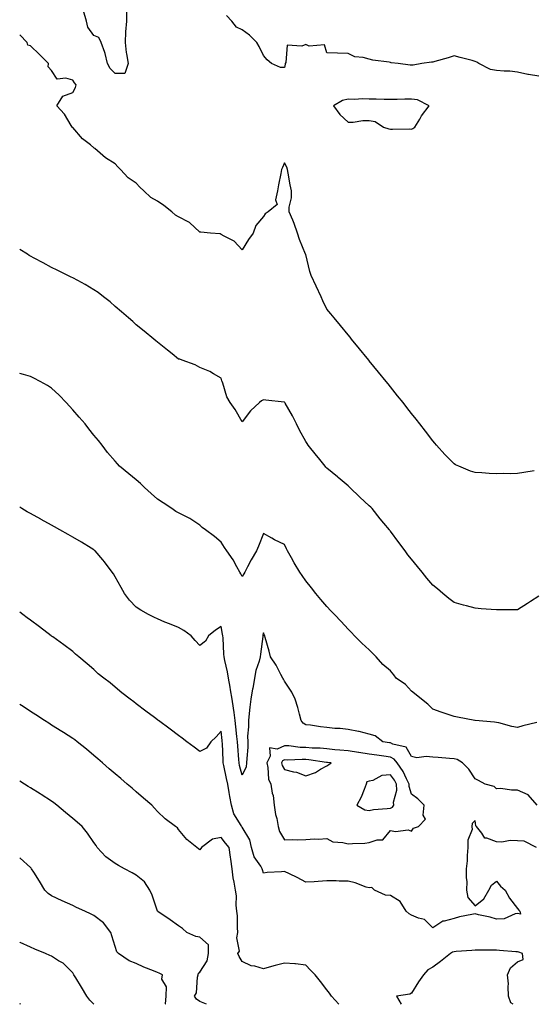
# Model space of a CAD drawing. Units: inches. Extents: x 947363 to 950003, y 7377098 to 7379738.
# Drawn here: x 947363 to 947605, y 7377098 to 7377563 of the extents above; entities that cross this region are included whole.
import ezdxf

# ---------------------------------------------------------------- set-up
doc = ezdxf.new("R2010")
doc.units = ezdxf.units.IN
doc.header["$MEASUREMENT"] = 0
doc.layers.add('Contour_94737377', color=7, linetype='Continuous', true_color=0xa97bf9)

msp = doc.modelspace()

# ---------------------------------------------------------------- linework, layer by layer
at = {"layer": 'Contour_94737377'}
for points in [[(947413.42, 7377566.55, 3338), (947413.38, 7377561.92, 3338), (947412.99, 7377556.98, 3338), (947413, 7377556.87, 3338), (947412.74, 7377551.92, 3338), (947413.24, 7377547.1, 3338), (947413.41, 7377546.56, 3338), (947414.14, 7377541.92, 3338), (947412.66, 7377537.31, 3338), (947408.05, 7377537.23, 3338), (947405.69, 7377539.56, 3338), (947404.46, 7377541.92, 3338), (947403.29, 7377546.67, 3338), (947403.26, 7377547.13, 3338), (947401.42, 7377551.92, 3338), (947400.39, 7377554.26, 3338), (947398.05, 7377555.21, 3338), (947395.25, 7377559.12, 3338), (947394.51, 7377561.92, 3338), (947393.19, 7377566.79, 3338)], [(947608.05, 7377536.07, 3338), (947603.18, 7377536.79, 3338), (947602.91, 7377536.78, 3338), (947598.05, 7377537.87, 3338), (947594.44, 7377538.3, 3338), (947591.67, 7377538.3, 3338), (947588.05, 7377538.65, 3338), (947585.3, 7377539.17, 3338), (947579.77, 7377541.92, 3338), (947578.81, 7377542.68, 3338), (947578.05, 7377542.99, 3338), (947576.62, 7377543.34, 3338), (947570.97, 7377544.84, 3338), (947568.05, 7377545.52, 3338), (947565.34, 7377544.64, 3338), (947559, 7377542.87, 3338), (947558.05, 7377542.58, 3338), (947557.43, 7377542.54, 3338), (947552.85, 7377541.92, 3338), (947548.7, 7377541.26, 3338), (947548.05, 7377541.12, 3338), (947547.28, 7377541.15, 3338), (947541.72, 7377541.92, 3338), (947538.45, 7377542.32, 3338), (947538.05, 7377542.43, 3338), (947537.4, 7377542.57, 3338), (947529.74, 7377543.61, 3338), (947528.05, 7377544.07, 3338), (947525.11, 7377544.86, 3338), (947521.3, 7377545.17, 3338), (947518.05, 7377546.66, 3338), (947513.11, 7377546.87, 3338), (947513.01, 7377546.88, 3338), (947508.05, 7377547.03, 3338), (947506.93, 7377550.8, 3338), (947499.74, 7377550.23, 3338), (947498.05, 7377550.9, 3338), (947496.23, 7377550.1, 3338), (947489.35, 7377550.62, 3338), (947488.58, 7377542.45, 3338), (947488.28, 7377541.92, 3338), (947488.29, 7377541.68, 3338), (947488.05, 7377540.05, 3338), (947486.21, 7377540.08, 3338), (947481.83, 7377541.92, 3338), (947479.84, 7377543.71, 3338), (947478.05, 7377545.72, 3338), (947476.1, 7377549.97, 3338), (947474.94, 7377551.92, 3338), (947471.48, 7377555.34, 3338), (947468.05, 7377557.93, 3338), (947465.32, 7377559.19, 3338), (947463.08, 7377561.92, 3338), (947460.7, 7377564.57, 3338)], [(947605.91, 7377349.78, 3339), (947601, 7377348.97, 3339), (947598.05, 7377348.47, 3339), (947594.49, 7377348.36, 3339), (947591.56, 7377348.42, 3339), (947588.05, 7377348.31, 3339), (947584.61, 7377348.48, 3339), (947581.17, 7377348.8, 3339), (947578.05, 7377348.96, 3339), (947575.76, 7377349.63, 3339), (947570.32, 7377351.92, 3339), (947568.79, 7377352.66, 3339), (947568.05, 7377353.04, 3339), (947563.65, 7377357.52, 3339), (947559.75, 7377361.92, 3339), (947558.97, 7377362.84, 3339), (947558.05, 7377363.89, 3339), (947554.57, 7377368.44, 3339), (947551.93, 7377371.92, 3339), (947550.21, 7377374.08, 3339), (947548.05, 7377376.82, 3339), (947545.79, 7377379.67, 3339), (947544.03, 7377381.92, 3339), (947541.35, 7377385.22, 3339), (947538.05, 7377389.35, 3339), (947536.91, 7377390.78, 3339), (947536, 7377391.92, 3339), (947532.42, 7377396.3, 3339), (947528.05, 7377401.71, 3339), (947527.95, 7377401.82, 3339), (947527.08, 7377402.88, 3339), (947523.44, 7377407.32, 3339), (947519.7, 7377411.92, 3339), (947518.96, 7377412.83, 3339), (947518.05, 7377413.93, 3339), (947514.44, 7377418.31, 3339), (947511.49, 7377421.92, 3339), (947509.94, 7377423.81, 3339), (947508.05, 7377426.11, 3339), (947506.06, 7377429.93, 3339), (947505.34, 7377431.92, 3339), (947503.05, 7377436.92, 3339), (947500.65, 7377441.92, 3339), (947500.02, 7377443.89, 3339), (947498.05, 7377451.82, 3339), (947498.03, 7377451.9, 3339), (947498.03, 7377451.92, 3339), (947498.01, 7377451.95, 3339), (947495.08, 7377458.95, 3339), (947494.23, 7377461.92, 3339), (947492.66, 7377466.53, 3339), (947491.94, 7377468.04, 3339), (947490.3, 7377471.92, 3339), (947490.29, 7377474.16, 3339), (947491.33, 7377478.64, 3339), (947491.31, 7377481.92, 3339), (947490.77, 7377484.64, 3339), (947489.76, 7377490.21, 3339), (947489.43, 7377491.92, 3339), (947489.16, 7377493.03, 3339), (947488.05, 7377495.07, 3339), (947487.04, 7377492.92, 3339), (947486.55, 7377491.92, 3339), (947486.24, 7377490.11, 3339), (947485.22, 7377484.75, 3339), (947484.78, 7377481.92, 3339), (947483.84, 7377477.71, 3339), (947484.59, 7377475.38, 3339), (947480.29, 7377471.92, 3339), (947478.97, 7377471.01, 3339), (947478.05, 7377469.72, 3339), (947474.47, 7377465.51, 3339), (947473.16, 7377461.92, 3339), (947471.1, 7377458.87, 3339), (947468.05, 7377454.05, 3339), (947464.28, 7377458.16, 3339), (947459.49, 7377460.48, 3339), (947458.05, 7377461.35, 3339), (947457.7, 7377461.56, 3339), (947453.11, 7377461.92, 3339), (947448.47, 7377462.34, 3339), (947448.05, 7377462.43, 3339), (947443.13, 7377467, 3339), (947442.86, 7377467.11, 3339), (947438.05, 7377469.67, 3339), (947436.51, 7377470.37, 3339), (947434.79, 7377471.92, 3339), (947431.09, 7377474.96, 3339), (947428.05, 7377476.97, 3339), (947424.84, 7377478.71, 3339), (947421.58, 7377481.92, 3339), (947419.7, 7377483.57, 3339), (947418.05, 7377485.44, 3339), (947414.14, 7377488.02, 3339), (947410.66, 7377491.92, 3339), (947409.29, 7377493.16, 3339), (947408.05, 7377494.67, 3339), (947403.53, 7377497.4, 3339), (947398.46, 7377501.92, 3339), (947398.21, 7377502.08, 3339), (947398.05, 7377502.25, 3339), (947396.36, 7377503.61, 3339), (947392.62, 7377506.5, 3339), (947388.05, 7377511.7, 3339), (947387.92, 7377511.79, 3339), (947387.8, 7377511.92, 3339), (947387.33, 7377512.64, 3339), (947384.16, 7377518.03, 3339), (947380.56, 7377521.92, 3339), (947383.41, 7377526.56, 3339), (947388.05, 7377528.22, 3339), (947389.36, 7377530.61, 3339), (947389.71, 7377531.92, 3339), (947388.92, 7377532.79, 3339), (947388.05, 7377534.11, 3339), (947384.84, 7377535.13, 3339), (947380.73, 7377534.59, 3339), (947378.05, 7377538.7, 3339), (947376.52, 7377540.39, 3339), (947376.64, 7377541.92, 3339), (947372.38, 7377546.24, 3339), (947368.05, 7377550.27, 3339), (947366.77, 7377550.64, 3339), (947366.57, 7377551.92, 3339), (947363, 7377555.57, 3339)], [(947608.05, 7377290.59, 3340), (947604.24, 7377288.11, 3340), (947602.8, 7377287.17, 3340), (947598.05, 7377284.11, 3340), (947595.81, 7377284.15, 3340), (947590.29, 7377284.15, 3340), (947588.05, 7377284.19, 3340), (947585.58, 7377284.39, 3340), (947580.81, 7377284.68, 3340), (947578.05, 7377284.91, 3340), (947573.96, 7377286.01, 3340), (947572.49, 7377286.36, 3340), (947568.05, 7377287.65, 3340), (947565.65, 7377289.52, 3340), (947562.78, 7377291.92, 3340), (947560.18, 7377294.05, 3340), (947558.05, 7377295.79, 3340), (947555.22, 7377299.09, 3340), (947553.01, 7377301.92, 3340), (947550.78, 7377304.65, 3340), (947548.05, 7377308.02, 3340), (947546.29, 7377310.17, 3340), (947545.02, 7377311.92, 3340), (947542.01, 7377315.87, 3340), (947538.05, 7377321.31, 3340), (947537.78, 7377321.65, 3340), (947537.57, 7377321.92, 3340), (947534.89, 7377325.09, 3340), (947533.19, 7377327.06, 3340), (947529.37, 7377331.92, 3340), (947528.72, 7377332.59, 3340), (947528.05, 7377333.24, 3340), (947523.51, 7377337.38, 3340), (947518.89, 7377341.92, 3340), (947518.47, 7377342.34, 3340), (947518.05, 7377342.72, 3340), (947513.39, 7377346.58, 3340), (947513.02, 7377346.89, 3340), (947508.05, 7377351.04, 3340), (947507.6, 7377351.47, 3340), (947507.19, 7377351.92, 3340), (947504.1, 7377355.87, 3340), (947503.18, 7377357.05, 3340), (947499.23, 7377361.92, 3340), (947498.74, 7377362.61, 3340), (947498.05, 7377363.6, 3340), (947495.07, 7377368.94, 3340), (947493.66, 7377371.92, 3340), (947491.82, 7377375.69, 3340), (947488.35, 7377381.62, 3340), (947488.19, 7377381.92, 3340), (947488.13, 7377382, 3340), (947488.05, 7377382.13, 3340), (947487.82, 7377382.15, 3340), (947479.27, 7377383.14, 3340), (947478.05, 7377383.27, 3340), (947477.23, 7377382.74, 3340), (947476.18, 7377381.92, 3340), (947471.99, 7377377.99, 3340), (947468.05, 7377372.92, 3340), (947464.79, 7377378.66, 3340), (947462.41, 7377381.92, 3340), (947460.78, 7377384.66, 3340), (947458.88, 7377391.09, 3340), (947458.55, 7377391.92, 3340), (947458.43, 7377392.3, 3340), (947458.05, 7377393.51, 3340), (947454.47, 7377395.5, 3340), (947452.71, 7377396.58, 3340), (947448.05, 7377398.59, 3340), (947445.85, 7377399.72, 3340), (947439.77, 7377401.92, 3340), (947438.53, 7377402.39, 3340), (947438.05, 7377402.49, 3340), (947434.98, 7377404.99, 3340), (947432.85, 7377406.72, 3340), (947428.05, 7377410.53, 3340), (947427.3, 7377411.17, 3340), (947426.36, 7377411.92, 3340), (947421.79, 7377415.66, 3340), (947418.05, 7377418.63, 3340), (947416.35, 7377420.23, 3340), (947414.37, 7377421.92, 3340), (947411, 7377424.86, 3340), (947408.05, 7377427.27, 3340), (947405.68, 7377429.55, 3340), (947402.61, 7377431.92, 3340), (947400, 7377433.88, 3340), (947398.05, 7377435.18, 3340), (947393.88, 7377437.75, 3340), (947390.45, 7377439.51, 3340), (947388.05, 7377440.83, 3340), (947387.31, 7377441.18, 3340), (947385.77, 7377441.92, 3340), (947380.63, 7377444.49, 3340), (947378.05, 7377445.76, 3340), (947374.02, 7377447.89, 3340), (947369.85, 7377450.13, 3340), (947368.05, 7377451.08, 3340), (947367.53, 7377451.4, 3340), (947366.72, 7377451.92, 3340), (947363, 7377454.25, 3340)], [(947607.15, 7377231.03, 3341), (947600.49, 7377229.48, 3341), (947598.05, 7377228.65, 3341), (947595.28, 7377229.14, 3341), (947589.19, 7377230.77, 3341), (947588.05, 7377231.01, 3341), (947587.24, 7377231.11, 3341), (947578.09, 7377231.88, 3341), (947578.05, 7377231.88, 3341), (947578.02, 7377231.89, 3341), (947577.84, 7377231.92, 3341), (947569.66, 7377233.54, 3341), (947568.05, 7377233.74, 3341), (947565.22, 7377234.75, 3341), (947562.02, 7377235.89, 3341), (947558.05, 7377237.34, 3341), (947555.72, 7377239.59, 3341), (947552.74, 7377241.92, 3341), (947550.22, 7377244.09, 3341), (947548.05, 7377245.78, 3341), (947545.11, 7377248.98, 3341), (947540.77, 7377251.92, 3341), (947539.65, 7377253.52, 3341), (947538.05, 7377255.3, 3341), (947534.49, 7377258.36, 3341), (947531.35, 7377261.92, 3341), (947529.71, 7377263.58, 3341), (947528.05, 7377265.24, 3341), (947524.54, 7377268.42, 3341), (947521.09, 7377271.92, 3341), (947519.59, 7377273.47, 3341), (947518.05, 7377275.09, 3341), (947514.74, 7377278.61, 3341), (947511.58, 7377281.92, 3341), (947509.89, 7377283.76, 3341), (947508.05, 7377285.73, 3341), (947505.11, 7377288.98, 3341), (947502.89, 7377291.92, 3341), (947500.75, 7377294.61, 3341), (947498.05, 7377297.79, 3341), (947496.43, 7377300.3, 3341), (947495.23, 7377301.92, 3341), (947492.54, 7377306.41, 3341), (947491.34, 7377308.63, 3341), (947489.51, 7377311.92, 3341), (947489.04, 7377312.91, 3341), (947488.05, 7377314.94, 3341), (947483.35, 7377317.22, 3341), (947482, 7377317.98, 3341), (947478.05, 7377320.1, 3341), (947475.82, 7377314.15, 3341), (947474.76, 7377311.92, 3341), (947472.27, 7377307.7, 3341), (947470.63, 7377304.5, 3341), (947469.24, 7377301.92, 3341), (947468.82, 7377301.15, 3341), (947468.05, 7377299.95, 3341), (947467.33, 7377301.2, 3341), (947466.95, 7377301.92, 3341), (947465.5, 7377304.47, 3341), (947463.84, 7377307.71, 3341), (947460.73, 7377311.92, 3341), (947459.69, 7377313.56, 3341), (947458.05, 7377316.03, 3341), (947454.91, 7377318.78, 3341), (947450.74, 7377321.92, 3341), (947449.21, 7377323.08, 3341), (947448.05, 7377324.07, 3341), (947443.39, 7377327.27, 3341), (947442.13, 7377327.84, 3341), (947438.05, 7377329.96, 3341), (947436.75, 7377330.62, 3341), (947434.77, 7377331.92, 3341), (947430.78, 7377334.66, 3341), (947428.05, 7377336.45, 3341), (947425.13, 7377339, 3341), (947421.9, 7377341.92, 3341), (947419.97, 7377343.84, 3341), (947418.05, 7377345.55, 3341), (947414.5, 7377348.37, 3341), (947410.11, 7377351.92, 3341), (947409.12, 7377352.99, 3341), (947408.05, 7377354.26, 3341), (947404.52, 7377358.4, 3341), (947401.91, 7377361.92, 3341), (947400.15, 7377364.02, 3341), (947398.05, 7377366.63, 3341), (947395.7, 7377369.56, 3341), (947393.87, 7377371.92, 3341), (947391.15, 7377375.01, 3341), (947388.05, 7377378.54, 3341), (947386.46, 7377380.33, 3341), (947384.97, 7377381.92, 3341), (947381.58, 7377385.44, 3341), (947378.05, 7377388.71, 3341), (947376.13, 7377389.99, 3341), (947372.66, 7377391.92, 3341), (947369.63, 7377393.5, 3341), (947368.05, 7377394.22, 3341), (947364.78, 7377395.19, 3341), (947363, 7377395.72, 3341)], [(947607.33, 7377191.92, 3342), (947603.02, 7377196.89, 3342), (947598.05, 7377199.13, 3342), (947595.23, 7377199.1, 3342), (947590.19, 7377199.79, 3342), (947588.05, 7377199.76, 3342), (947586.96, 7377200.83, 3342), (947582.82, 7377201.92, 3342), (947579.68, 7377203.55, 3342), (947578.05, 7377204.47, 3342), (947575.12, 7377208.99, 3342), (947572.13, 7377211.92, 3342), (947569.57, 7377213.45, 3342), (947568.05, 7377213.9, 3342), (947565.91, 7377214.06, 3342), (947560.57, 7377214.44, 3342), (947558.05, 7377214.63, 3342), (947554.97, 7377214.99, 3342), (947550.52, 7377214.39, 3342), (947548.05, 7377214.92, 3342), (947545.4, 7377219.27, 3342), (947539.23, 7377220.73, 3342), (947538.05, 7377221.33, 3342), (947537.54, 7377221.41, 3342), (947534.39, 7377221.92, 3342), (947530.89, 7377224.76, 3342), (947528.05, 7377225.43, 3342), (947523.28, 7377226.68, 3342), (947522.94, 7377226.81, 3342), (947518.05, 7377227.75, 3342), (947514.31, 7377228.18, 3342), (947511.74, 7377228.23, 3342), (947508.05, 7377228.59, 3342), (947505.05, 7377228.92, 3342), (947500.3, 7377229.68, 3342), (947498.05, 7377229.95, 3342), (947496.84, 7377230.71, 3342), (947495.93, 7377231.92, 3342), (947495.06, 7377234.91, 3342), (947494.25, 7377238.12, 3342), (947493.03, 7377241.92, 3342), (947491.43, 7377245.3, 3342), (947488.05, 7377250.42, 3342), (947487.54, 7377251.41, 3342), (947487.28, 7377251.92, 3342), (947486.31, 7377253.66, 3342), (947484.12, 7377257.99, 3342), (947481.34, 7377261.92, 3342), (947480.73, 7377264.6, 3342), (947478.88, 7377271.09, 3342), (947478.67, 7377271.92, 3342), (947478.5, 7377272.37, 3342), (947478.05, 7377273.25, 3342), (947477.84, 7377272.14, 3342), (947477.8, 7377271.92, 3342), (947477.75, 7377271.62, 3342), (947476.71, 7377263.26, 3342), (947476.5, 7377261.92, 3342), (947476.03, 7377259.89, 3342), (947474.51, 7377255.46, 3342), (947473.89, 7377251.92, 3342), (947473, 7377246.97, 3342), (947472.98, 7377246.85, 3342), (947472.18, 7377241.92, 3342), (947471.69, 7377238.28, 3342), (947471.39, 7377235.26, 3342), (947470.96, 7377231.92, 3342), (947471.1, 7377228.88, 3342), (947470.6, 7377224.47, 3342), (947470.76, 7377221.92, 3342), (947470.7, 7377219.27, 3342), (947470.17, 7377214.04, 3342), (947470.12, 7377211.92, 3342), (947469.85, 7377210.12, 3342), (947468.05, 7377206.06, 3342), (947466.84, 7377210.71, 3342), (947466.56, 7377211.92, 3342), (947466.46, 7377213.51, 3342), (947465.96, 7377219.83, 3342), (947465.85, 7377221.92, 3342), (947465.55, 7377224.42, 3342), (947465.05, 7377228.93, 3342), (947464.7, 7377231.92, 3342), (947464.19, 7377235.78, 3342), (947463.95, 7377237.82, 3342), (947463.39, 7377241.92, 3342), (947462.6, 7377246.47, 3342), (947462.34, 7377247.64, 3342), (947461.52, 7377251.92, 3342), (947461.08, 7377254.95, 3342), (947459.78, 7377260.2, 3342), (947459.48, 7377261.92, 3342), (947459.33, 7377263.2, 3342), (947459.04, 7377270.93, 3342), (947458.94, 7377271.92, 3342), (947458.81, 7377272.68, 3342), (947458.05, 7377276.27, 3342), (947455.48, 7377274.49, 3342), (947452.18, 7377271.92, 3342), (947450.69, 7377269.29, 3342), (947448.05, 7377267.34, 3342), (947445.87, 7377269.75, 3342), (947443.89, 7377271.92, 3342), (947440.5, 7377274.37, 3342), (947438.05, 7377275.75, 3342), (947433.68, 7377277.55, 3342), (947431.56, 7377278.41, 3342), (947428.05, 7377279.84, 3342), (947426.61, 7377280.49, 3342), (947423.83, 7377281.92, 3342), (947420.19, 7377284.06, 3342), (947418.05, 7377285.41, 3342), (947414.92, 7377288.79, 3342), (947412.44, 7377291.92, 3342), (947410.85, 7377294.73, 3342), (947408.05, 7377299.68, 3342), (947407.24, 7377301.11, 3342), (947406.69, 7377301.92, 3342), (947403, 7377306.87, 3342), (947402.22, 7377307.75, 3342), (947398.6, 7377311.92, 3342), (947398.32, 7377312.19, 3342), (947398.05, 7377312.42, 3342), (947396.79, 7377313.18, 3342), (947392.14, 7377316.01, 3342), (947388.05, 7377318.46, 3342), (947385.82, 7377319.69, 3342), (947381.91, 7377321.92, 3342), (947379.44, 7377323.31, 3342), (947378.05, 7377324.11, 3342), (947373.22, 7377326.75, 3342), (947373, 7377326.87, 3342), (947368.05, 7377329.62, 3342), (947366.59, 7377330.46, 3342), (947364.09, 7377331.92, 3342), (947363, 7377332.58, 3342)], [(947606.94, 7377171.92, 3343), (947601.15, 7377175.02, 3343), (947598.05, 7377175.18, 3343), (947594.64, 7377175.33, 3343), (947590.61, 7377174.48, 3343), (947588.05, 7377174.67, 3343), (947583.52, 7377176.45, 3343), (947582.6, 7377176.47, 3343), (947581.19, 7377178.78, 3343), (947578.67, 7377181.92, 3343), (947578.38, 7377182.25, 3343), (947578.05, 7377184.68, 3343), (947576.69, 7377183.28, 3343), (947576.44, 7377181.92, 3343), (947576.6, 7377180.47, 3343), (947574.51, 7377175.46, 3343), (947574.64, 7377171.92, 3343), (947574.31, 7377168.18, 3343), (947574.22, 7377165.75, 3343), (947573.85, 7377161.92, 3343), (947573.79, 7377157.67, 3343), (947574.04, 7377155.93, 3343), (947573.97, 7377151.92, 3343), (947574.54, 7377148.42, 3343), (947578.05, 7377144.54, 3343), (947582.14, 7377147.83, 3343), (947584.56, 7377151.92, 3343), (947585.8, 7377154.17, 3343), (947588.05, 7377156.1, 3343), (947589.93, 7377153.81, 3343), (947592.2, 7377151.92, 3343), (947594.19, 7377148.06, 3343), (947598.05, 7377143.23, 3343), (947598.61, 7377142.48, 3343), (947599.16, 7377141.92, 3343), (947599.39, 7377140.58, 3343), (947598.05, 7377140.91, 3343), (947596.9, 7377140.77, 3343), (947591.66, 7377138.3, 3343), (947588.05, 7377138.11, 3343), (947585.18, 7377139.05, 3343), (947579.67, 7377140.3, 3343), (947578.05, 7377140.75, 3343), (947576.52, 7377140.39, 3343), (947570.7, 7377139.27, 3343), (947568.05, 7377138.57, 3343), (947563.36, 7377137.23, 3343), (947562.73, 7377137.24, 3343), (947558.05, 7377134.04, 3343), (947554.1, 7377137.98, 3343), (947551.35, 7377138.62, 3343), (947548.05, 7377140.08, 3343), (947546.85, 7377140.72, 3343), (947545.51, 7377141.92, 3343), (947542.62, 7377146.5, 3343), (947538.05, 7377149.28, 3343), (947535.7, 7377149.57, 3343), (947530.55, 7377151.92, 3343), (947529.2, 7377153.07, 3343), (947528.05, 7377152.91, 3343), (947526.62, 7377153.34, 3343), (947521.46, 7377155.32, 3343), (947518.05, 7377156.12, 3343), (947513.83, 7377156.14, 3343), (947512.4, 7377156.27, 3343), (947508.05, 7377156.3, 3343), (947503.97, 7377156, 3343), (947502, 7377155.86, 3343), (947498.05, 7377155.58, 3343), (947494, 7377157.86, 3343), (947490.41, 7377159.56, 3343), (947488.05, 7377160.74, 3343), (947486.66, 7377160.53, 3343), (947479.81, 7377160.17, 3343), (947478.05, 7377159.83, 3343), (947477.6, 7377161.47, 3343), (947477.49, 7377161.92, 3343), (947476.8, 7377163.17, 3343), (947473.76, 7377167.63, 3343), (947472.46, 7377171.92, 3343), (947471.71, 7377175.58, 3343), (947468.05, 7377181.58, 3343), (947467.9, 7377181.77, 3343), (947467.79, 7377181.92, 3343), (947467.53, 7377182.44, 3343), (947464.09, 7377187.96, 3343), (947462.99, 7377191.92, 3343), (947462.26, 7377196.13, 3343), (947461.97, 7377198, 3343), (947461.31, 7377201.92, 3343), (947460.67, 7377204.54, 3343), (947459.35, 7377210.62, 3343), (947459.05, 7377211.92, 3343), (947459, 7377212.86, 3343), (947458.71, 7377221.26, 3343), (947458.67, 7377221.92, 3343), (947458.61, 7377222.48, 3343), (947458.05, 7377226.86, 3343), (947455.74, 7377224.23, 3343), (947453.27, 7377221.92, 3343), (947451.15, 7377218.82, 3343), (947448.05, 7377217.27, 3343), (947445.39, 7377219.27, 3343), (947441.88, 7377221.92, 3343), (947439.67, 7377223.54, 3343), (947438.05, 7377224.78, 3343), (947433.97, 7377227.84, 3343), (947428.58, 7377231.92, 3343), (947428.27, 7377232.14, 3343), (947428.05, 7377232.31, 3343), (947426.6, 7377233.36, 3343), (947422.49, 7377236.36, 3343), (947418.05, 7377239.73, 3343), (947416.84, 7377240.71, 3343), (947415.16, 7377241.92, 3343), (947411.17, 7377245.05, 3343), (947408.05, 7377247.63, 3343), (947405.79, 7377249.67, 3343), (947402.79, 7377251.92, 3343), (947400.07, 7377253.94, 3343), (947398.05, 7377255.98, 3343), (947394.88, 7377258.75, 3343), (947390.96, 7377261.92, 3343), (947389.41, 7377263.28, 3343), (947388.05, 7377264.45, 3343), (947383.82, 7377267.69, 3343), (947378.62, 7377271.35, 3343), (947378.05, 7377271.76, 3343), (947377.96, 7377271.83, 3343), (947377.84, 7377271.92, 3343), (947372.33, 7377276.2, 3343), (947368.05, 7377279.25, 3343), (947366.58, 7377280.45, 3343), (947364.51, 7377281.92, 3343), (947363, 7377283.09, 3343)], [(947513.7, 7377098, 3344), (947510.28, 7377101.92, 3344), (947509.32, 7377103.19, 3344), (947508.05, 7377104.82, 3344), (947504.97, 7377108.84, 3344), (947502.45, 7377111.92, 3344), (947500.29, 7377114.16, 3344), (947498.05, 7377116.46, 3344), (947493.17, 7377117.03, 3344), (947492.94, 7377117.03, 3344), (947488.05, 7377117.46, 3344), (947483.64, 7377116.33, 3344), (947481.9, 7377115.77, 3344), (947478.05, 7377114.67, 3344), (947474.05, 7377115.93, 3344), (947472.36, 7377116.23, 3344), (947468.05, 7377118.22, 3344), (947466.63, 7377120.5, 3344), (947466.05, 7377121.92, 3344), (947466.84, 7377123.13, 3344), (947465.48, 7377129.36, 3344), (947466.01, 7377131.92, 3344), (947465.77, 7377134.19, 3344), (947465.85, 7377139.72, 3344), (947465.56, 7377141.92, 3344), (947465.23, 7377144.74, 3344), (947465.34, 7377149.21, 3344), (947464.91, 7377151.92, 3344), (947464.29, 7377155.68, 3344), (947463.85, 7377157.72, 3344), (947463.25, 7377161.92, 3344), (947462.65, 7377166.52, 3344), (947462.52, 7377167.45, 3344), (947461.94, 7377171.92, 3344), (947460.24, 7377174.11, 3344), (947458.05, 7377176.75, 3344), (947454.06, 7377175.91, 3344), (947448.76, 7377171.92, 3344), (947448.51, 7377171.46, 3344), (947448.05, 7377170.97, 3344), (947447.47, 7377171.35, 3344), (947446.65, 7377171.92, 3344), (947441.93, 7377175.8, 3344), (947438.05, 7377180.47, 3344), (947437.45, 7377181.33, 3344), (947436.62, 7377181.92, 3344), (947431.63, 7377185.51, 3344), (947428.05, 7377189, 3344), (947426.72, 7377190.59, 3344), (947425.45, 7377191.92, 3344), (947421.47, 7377195.34, 3344), (947418.05, 7377198.26, 3344), (947416.08, 7377199.95, 3344), (947413.77, 7377201.92, 3344), (947410.69, 7377204.56, 3344), (947408.05, 7377206.83, 3344), (947405.31, 7377209.18, 3344), (947402.1, 7377211.92, 3344), (947399.92, 7377213.79, 3344), (947398.05, 7377215.39, 3344), (947394.51, 7377218.37, 3344), (947390.12, 7377221.92, 3344), (947388.97, 7377222.84, 3344), (947388.05, 7377223.51, 3344), (947383.75, 7377226.21, 3344), (947382.88, 7377226.76, 3344), (947378.05, 7377229.78, 3344), (947376.74, 7377230.61, 3344), (947374.67, 7377231.92, 3344), (947370.66, 7377234.53, 3344), (947368.05, 7377236.23, 3344), (947364.61, 7377238.48, 3344), (947363, 7377239.54, 3344)], [(947451.27, 7377098, 3345), (947448.05, 7377099.28, 3345), (947446.55, 7377100.41, 3345), (947445.61, 7377101.92, 3345), (947446.53, 7377103.44, 3345), (947446.98, 7377110.85, 3345), (947447.3, 7377111.92, 3345), (947447.36, 7377112.62, 3345), (947448.05, 7377113.15, 3345), (947451.46, 7377118.51, 3345), (947452.09, 7377121.92, 3345), (947452.18, 7377126.05, 3345), (947448.05, 7377129.74, 3345), (947446.12, 7377129.99, 3345), (947441.95, 7377131.92, 3345), (947439.92, 7377133.8, 3345), (947438.05, 7377134.99, 3345), (947434.06, 7377137.92, 3345), (947428.18, 7377141.8, 3345), (947428.05, 7377141.88, 3345), (947428.03, 7377141.9, 3345), (947428, 7377141.97, 3345), (947425.61, 7377149.48, 3345), (947424.48, 7377151.92, 3345), (947421.91, 7377155.77, 3345), (947418.05, 7377158.93, 3345), (947416.12, 7377159.99, 3345), (947412.56, 7377161.92, 3345), (947409.66, 7377163.53, 3345), (947408.05, 7377164.49, 3345), (947403.75, 7377167.62, 3345), (947399.65, 7377171.92, 3345), (947399.06, 7377172.92, 3345), (947398.05, 7377174.37, 3345), (947394.95, 7377178.83, 3345), (947392.44, 7377181.92, 3345), (947390.08, 7377183.95, 3345), (947388.05, 7377185.68, 3345), (947384.67, 7377188.54, 3345), (947380.6, 7377191.92, 3345), (947379.19, 7377193.06, 3345), (947378.05, 7377193.92, 3345), (947373.13, 7377197, 3345), (947372.7, 7377197.27, 3345), (947368.05, 7377200.19, 3345), (947366.99, 7377200.86, 3345), (947365.31, 7377201.92, 3345), (947363, 7377203.36, 3345)], [(947431.73, 7377098, 3346), (947431.8, 7377098.17, 3346), (947432.18, 7377101.92, 3346), (947432.32, 7377106.19, 3346), (947430.06, 7377109.91, 3346), (947430.4, 7377111.92, 3346), (947428.86, 7377112.73, 3346), (947428.05, 7377113.07, 3346), (947426.11, 7377113.86, 3346), (947421.62, 7377115.49, 3346), (947418.05, 7377117.19, 3346), (947414.67, 7377118.54, 3346), (947409.64, 7377121.92, 3346), (947408.84, 7377122.71, 3346), (947408.05, 7377125.22, 3346), (947406.52, 7377130.39, 3346), (947405.98, 7377131.92, 3346), (947402.62, 7377136.49, 3346), (947398.05, 7377139.9, 3346), (947396.68, 7377140.55, 3346), (947393.79, 7377141.92, 3346), (947389.89, 7377143.75, 3346), (947388.05, 7377144.64, 3346), (947383.13, 7377146.84, 3346), (947383.02, 7377146.89, 3346), (947378.05, 7377149.18, 3346), (947376.4, 7377150.27, 3346), (947374.93, 7377151.92, 3346), (947372.29, 7377156.15, 3346), (947369.61, 7377160.36, 3346), (947368.62, 7377161.92, 3346), (947368.39, 7377162.26, 3346), (947368.05, 7377162.62, 3346), (947363.16, 7377167.03, 3346), (947363, 7377167.16, 3346)], [(947398.02, 7377098, 3347), (947396.16, 7377100.02, 3347), (947394.78, 7377101.92, 3347), (947392.22, 7377106.09, 3347), (947389.46, 7377110.51, 3347), (947388.58, 7377111.92, 3347), (947388.38, 7377112.25, 3347), (947388.05, 7377112.83, 3347), (947383.55, 7377117.42, 3347), (947381.38, 7377118.59, 3347), (947378.05, 7377120.69, 3347), (947377.18, 7377121.06, 3347), (947375.16, 7377121.92, 3347), (947370.18, 7377124.05, 3347), (947368.05, 7377124.95, 3347), (947363.27, 7377127.15, 3347), (947363, 7377127.28, 3347)], [(947595.92, 7377098, 3344), (947594.82, 7377098.68, 3344), (947593.82, 7377101.92, 3344), (947593.54, 7377106.43, 3344), (947593.83, 7377107.7, 3344), (947593.32, 7377111.92, 3344), (947594.77, 7377115.2, 3344), (947598.05, 7377118.01, 3344), (947600.76, 7377119.22, 3344), (947600.46, 7377121.92, 3344), (947598.68, 7377122.55, 3344), (947598.05, 7377122.7, 3344), (947597.22, 7377122.75, 3344), (947589.51, 7377123.38, 3344), (947588.05, 7377123.48, 3344), (947586.43, 7377123.54, 3344), (947579.61, 7377123.48, 3344), (947578.05, 7377123.55, 3344), (947576.54, 7377123.44, 3344), (947569.03, 7377122.89, 3344), (947568.05, 7377122.82, 3344), (947567.38, 7377122.59, 3344), (947566.4, 7377121.92, 3344), (947561.75, 7377118.22, 3344), (947558.05, 7377115.48, 3344), (947555.76, 7377114.2, 3344), (947553.7, 7377111.92, 3344), (947551.31, 7377108.66, 3344), (947548.05, 7377103.2, 3344), (947547.12, 7377102.85, 3344), (947540.83, 7377101.92, 3344), (947543.06, 7377098, 3344)], [(947363.49, 7377098, 3348), (947363, 7377098.26, 3348)]]:
    msp.add_polyline3d(points, dxfattribs=at)
for points in [[(947548.05, 7377511.05, 3339), (947548.67, 7377511.31, 3339), (947549.52, 7377511.92, 3339), (947551.91, 7377515.77, 3339), (947552.75, 7377517.23, 3339), (947556.28, 7377521.92, 3339), (947550.89, 7377524.77, 3339), (947548.05, 7377525.15, 3339), (947544.89, 7377525.08, 3339), (947541.16, 7377525.03, 3339), (947538.05, 7377524.96, 3339), (947535.03, 7377524.94, 3339), (947531.34, 7377525.22, 3339), (947528.05, 7377525.2, 3339), (947524.7, 7377525.27, 3339), (947521.19, 7377525.06, 3339), (947518.05, 7377525.14, 3339), (947515.47, 7377524.5, 3339), (947511.21, 7377521.92, 3339), (947514.09, 7377517.97, 3339), (947518.05, 7377514.3, 3339), (947520.46, 7377514.33, 3339), (947524.94, 7377515.03, 3339), (947528.05, 7377515.06, 3339), (947530.76, 7377514.63, 3339), (947534.8, 7377511.92, 3339), (947537.22, 7377511.09, 3339), (947538.05, 7377511.06, 3339), (947538.98, 7377510.99, 3339), (947547.26, 7377511.13, 3339)], [(947548.05, 7377179.67, 3343), (947548.92, 7377181.05, 3343), (947551.32, 7377181.92, 3343), (947554.64, 7377185.33, 3343), (947553.41, 7377187.29, 3343), (947553.89, 7377191.92, 3343), (947551.03, 7377194.9, 3343), (947548.05, 7377197.1, 3343), (947546.93, 7377200.8, 3343), (947546.91, 7377201.92, 3343), (947545.65, 7377204.33, 3343), (947544.01, 7377207.88, 3343), (947541.17, 7377211.92, 3343), (947539.82, 7377213.69, 3343), (947538.05, 7377214.58, 3343), (947534.92, 7377215.05, 3343), (947531.64, 7377215.52, 3343), (947528.05, 7377216.07, 3343), (947523.16, 7377216.81, 3343), (947522.97, 7377216.84, 3343), (947518.05, 7377217.55, 3343), (947514.09, 7377217.96, 3343), (947511.84, 7377218.13, 3343), (947508.05, 7377218.5, 3343), (947504.92, 7377218.8, 3343), (947501.06, 7377218.91, 3343), (947498.05, 7377219.16, 3343), (947495.39, 7377219.26, 3343), (947490.04, 7377219.92, 3343), (947488.05, 7377220.01, 3343), (947484.61, 7377218.48, 3343), (947480.89, 7377219.08, 3343), (947481.26, 7377215.14, 3343), (947479.67, 7377211.92, 3343), (947480.21, 7377209.76, 3343), (947480.45, 7377204.32, 3343), (947481.52, 7377201.92, 3343), (947482.27, 7377197.7, 3343), (947482.68, 7377196.55, 3343), (947483.21, 7377191.92, 3343), (947483.72, 7377187.59, 3343), (947484.33, 7377185.64, 3343), (947484.96, 7377181.92, 3343), (947485.63, 7377179.5, 3343), (947488.05, 7377175.6, 3343), (947491.89, 7377175.76, 3343), (947494.38, 7377175.59, 3343), (947498.05, 7377175.79, 3343), (947502.2, 7377176.07, 3343), (947504.02, 7377175.95, 3343), (947508.05, 7377176.32, 3343), (947510.78, 7377174.65, 3343), (947515.56, 7377174.41, 3343), (947518.05, 7377173.67, 3343), (947520.07, 7377173.94, 3343), (947525.94, 7377174.03, 3343), (947528.05, 7377174.4, 3343), (947531.81, 7377175.68, 3343), (947534.37, 7377175.6, 3343), (947538.05, 7377180.02, 3343), (947540.38, 7377179.59, 3343), (947546.45, 7377180.32, 3343)], [(947508.05, 7377210.6, 3344), (947508.88, 7377211.09, 3344), (947509.98, 7377211.92, 3344), (947508.26, 7377212.13, 3344), (947508.05, 7377212.15, 3344), (947507.8, 7377212.18, 3344), (947499.53, 7377213.41, 3344), (947498.05, 7377213.53, 3344), (947496.38, 7377213.59, 3344), (947489.4, 7377213.27, 3344), (947488.05, 7377213.33, 3344), (947487.07, 7377212.9, 3344), (947486.59, 7377211.92, 3344), (947486.89, 7377210.75, 3344), (947488.05, 7377208.8, 3344), (947492.3, 7377207.68, 3344), (947493.63, 7377207.5, 3344), (947498.05, 7377205.81, 3344), (947502.65, 7377207.32, 3344), (947505.08, 7377208.96, 3344)], [(947538.05, 7377190.62, 3344), (947538.96, 7377191.01, 3344), (947539.59, 7377191.92, 3344), (947539.55, 7377193.42, 3344), (947540.98, 7377198.99, 3344), (947540.93, 7377201.92, 3344), (947539.93, 7377203.81, 3344), (947538.05, 7377206.35, 3344), (947534.01, 7377205.96, 3344), (947529.79, 7377203.66, 3344), (947528.05, 7377203.26, 3344), (947526.95, 7377203.03, 3344), (947526.64, 7377201.92, 3344), (947525.56, 7377199.43, 3344), (947524.16, 7377195.81, 3344), (947522.14, 7377191.92, 3344), (947525.93, 7377189.8, 3344), (947528.05, 7377189.53, 3344), (947530.04, 7377189.93, 3344), (947536.51, 7377190.38, 3344)]]:
    msp.add_polyline3d(points, close=True, dxfattribs=at)

doc.saveas('drawing.dxf')
